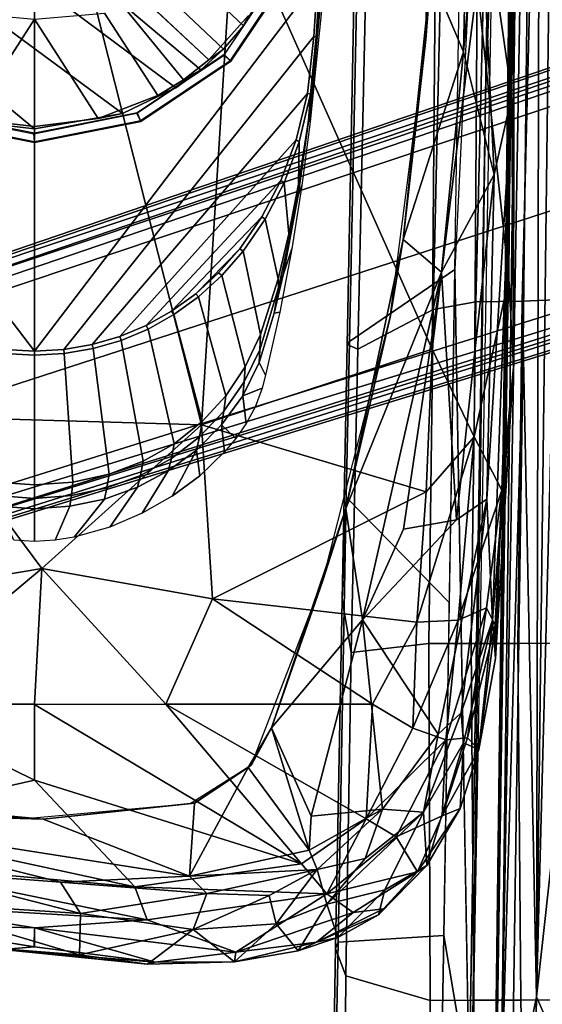
# Model space of a CAD drawing. Units: inches. Extents: x -2 to 197, y -6 to 123.
# Drawn here: x 35 to 37, y 104 to 108 of the extents above; entities that cross this region are included whole.
import ezdxf

# ---------------------------------------------------------------- set-up
doc = ezdxf.new("R2010")
doc.units = ezdxf.units.IN
doc.header["$MEASUREMENT"] = 0
for name, color, linetype in [('SEAT-ARMPAD', 5, 'Continuous'), ('SEAT-BASE', 5, 'Continuous'), ('SEAT-FABRIC', 5, 'Continuous'), ('SEAT-FRAME', 5, 'Continuous')]:
    doc.layers.add(name, color=color, linetype=linetype)

# ---------------------------------------------------------------- blocks, each defined once
blk = doc.blocks.new('1verus_asusp_syntltlim_adjarms_adjseat_lum_1t')
at = {"layer": 'SEAT-ARMPAD'}
for points in [[(1.2325, -9.1397, 24.6014), (2.4354, -9.1501, 24.2904), (0.2595, -9.2042, 24.1975)], [(0.2595, -9.2042, 24.1975), (2.4354, -9.1501, 24.2904), (1.4863, -9.2861, 23.9416)], [(1.2325, -9.1397, 24.6014), (3.5791, -9.1429, 24.665), (2.4354, -9.1501, 24.2904)], [(3.5791, -9.1429, 24.665), (1.2325, -9.1397, 24.6014), (1.8252, -9.1533, 24.7053)], [(2.7675, -9.2245, 24.1482), (1.4863, -9.2861, 23.9416), (2.4354, -9.1501, 24.2904)], [(1.8252, -9.1533, 24.7053), (3.2069, -9.1625, 24.7486), (3.5791, -9.1429, 24.665)], [(1.8252, -9.1533, 24.7053), (1.9646, -9.2961, 24.8166), (3.2069, -9.1625, 24.7486)], [(3.8734, -9.3093, 24.8431), (3.2069, -9.1625, 24.7486), (1.9646, -9.2961, 24.8166)], [(3.5791, -9.1429, 24.665), (4.6459, -9.2322, 24.3459), (2.4354, -9.1501, 24.2904)], [(4.6459, -9.2322, 24.3459), (4.1368, -9.2548, 24.2001), (2.4354, -9.1501, 24.2904)], [(2.7675, -9.2245, 24.1482), (2.4354, -9.1501, 24.2904), (4.1368, -9.2548, 24.2001)], [(3.2069, -9.1625, 24.7486), (4.099, -9.1918, 24.7419), (3.5791, -9.1429, 24.665)], [(3.2069, -9.1625, 24.7486), (3.8734, -9.3093, 24.8431), (4.099, -9.1918, 24.7419)], [(4.099, -9.1918, 24.7419), (4.8076, -9.2189, 24.5803), (3.5791, -9.1429, 24.665)], [(3.5791, -9.1429, 24.665), (4.8076, -9.2189, 24.5803), (4.6459, -9.2322, 24.3459)], [(3.8734, -9.3093, 24.8431), (4.6461, -9.3755, 24.7954), (4.099, -9.1918, 24.7419)], [(4.5944, -9.2568, 24.7316), (4.099, -9.1918, 24.7419), (4.6461, -9.3755, 24.7954)], [(4.099, -9.1918, 24.7419), (4.6668, -9.2197, 24.6768), (4.8076, -9.2189, 24.5803)], [(4.5944, -9.2568, 24.7316), (4.6668, -9.2197, 24.6768), (4.099, -9.1918, 24.7419)], [(2.2513, -9.3535, 23.9214), (1.4863, -9.2861, 23.9416), (2.7675, -9.2245, 24.1482)], [(2.7675, -9.2245, 24.1482), (3.1802, -9.4461, 23.9237), (2.2513, -9.3535, 23.9214)], [(3.1802, -9.4461, 23.9237), (2.7675, -9.2245, 24.1482), (4.2237, -9.3838, 24.0866)], [(4.2237, -9.3838, 24.0866), (2.7675, -9.2245, 24.1482), (4.1368, -9.2548, 24.2001)], [(4.6459, -9.2322, 24.3459), (5.0374, -9.3628, 24.1133), (4.1368, -9.2548, 24.2001)], [(5.1419, -9.3373, 24.646), (4.6668, -9.2197, 24.6768), (4.5944, -9.2568, 24.7316)], [(5.1907, -9.289, 24.5664), (4.6459, -9.2322, 24.3459), (4.8076, -9.2189, 24.5803)], [(5.1907, -9.289, 24.5664), (5.1634, -9.3543, 24.214), (4.6459, -9.2322, 24.3459)], [(5.0374, -9.3628, 24.1133), (4.6459, -9.2322, 24.3459), (5.1634, -9.3543, 24.214)], [(5.1907, -9.289, 24.5664), (4.8076, -9.2189, 24.5803), (4.6668, -9.2197, 24.6768)], [(4.6668, -9.2197, 24.6768), (5.1419, -9.3373, 24.646), (5.1907, -9.289, 24.5664)], [(2.2513, -9.3535, 23.9214), (1.1093, -9.3283, 23.9047), (1.4863, -9.2861, 23.9416)], [(4.1368, -9.2548, 24.2001), (5.0374, -9.3628, 24.1133), (5.1266, -9.4607, 24.0122)], [(4.6461, -9.3755, 24.7954), (5.1501, -9.4279, 24.7058), (4.5944, -9.2568, 24.7316)], [(4.5944, -9.2568, 24.7316), (5.1501, -9.4279, 24.7058), (5.1419, -9.3373, 24.646)], [(5.4709, -9.4442, 24.5769), (5.1907, -9.289, 24.5664), (5.1419, -9.3373, 24.646)], [(5.4394, -9.3681, 24.4994), (5.1634, -9.3543, 24.214), (5.1907, -9.289, 24.5664)], [(5.4394, -9.3681, 24.4994), (5.1907, -9.289, 24.5664), (5.4709, -9.4442, 24.5769)], [(1.1093, -9.3283, 23.9047), (2.2513, -9.3535, 23.9214), (1.927, -9.4911, 23.8945)], [(1.9612, -9.4726, 24.8871), (3.5048, -9.4852, 24.9141), (1.9646, -9.2961, 24.8166)], [(1.9646, -9.2961, 24.8166), (3.5048, -9.4852, 24.9141), (3.8734, -9.3093, 24.8431)], [(3.5048, -9.4852, 24.9141), (4.1052, -9.5107, 24.8995), (3.8734, -9.3093, 24.8431)], [(3.8734, -9.3093, 24.8431), (4.1052, -9.5107, 24.8995), (4.6547, -9.5509, 24.8523)], [(4.6547, -9.5509, 24.8523), (4.6461, -9.3755, 24.7954), (3.8734, -9.3093, 24.8431)], [(3.0419, -9.6076, 23.8983), (1.927, -9.4911, 23.8945), (2.2513, -9.3535, 23.9214)], [(3.0419, -9.6076, 23.8983), (2.2513, -9.3535, 23.9214), (3.1802, -9.4461, 23.9237)], [(5.1016, -9.5664, 24.7706), (5.1501, -9.4279, 24.7058), (4.6461, -9.3755, 24.7954)], [(4.6547, -9.5509, 24.8523), (5.1016, -9.5664, 24.7706), (4.6461, -9.3755, 24.7954)], [(5.1634, -9.3543, 24.214), (5.4551, -9.5223, 24.0865), (5.0374, -9.3628, 24.1133)], [(5.1266, -9.4607, 24.0122), (5.0374, -9.3628, 24.1133), (5.4551, -9.5223, 24.0865)], [(5.4709, -9.4442, 24.5769), (5.1419, -9.3373, 24.646), (5.1501, -9.4279, 24.7058)], [(5.4394, -9.3681, 24.4994), (5.6796, -9.5081, 24.3928), (5.1634, -9.3543, 24.214)], [(5.6796, -9.5081, 24.3928), (5.4551, -9.5223, 24.0865), (5.1634, -9.3543, 24.214)], [(5.7068, -9.5477, 24.4992), (5.4394, -9.3681, 24.4994), (5.4709, -9.4442, 24.5769)], [(5.6796, -9.5081, 24.3928), (5.4394, -9.3681, 24.4994), (5.7068, -9.5477, 24.4992)], [(4.2237, -9.3838, 24.0866), (4.2631, -9.6058, 23.9574), (3.1802, -9.4461, 23.9237)], [(4.2237, -9.3838, 24.0866), (4.6446, -9.7791, 23.9256), (4.2631, -9.6058, 23.9574)], [(3.1802, -9.4461, 23.9237), (4.1763, -9.8498, 23.9043), (3.0419, -9.6076, 23.8983)], [(3.1802, -9.4461, 23.9237), (4.6446, -9.7791, 23.9256), (4.1763, -9.8498, 23.9043)], [(4.2631, -9.6058, 23.9574), (4.6446, -9.7791, 23.9256), (3.1802, -9.4461, 23.9237)], [(5.4426, -9.6945, 23.93), (4.6446, -9.7791, 23.9256), (5.1266, -9.4607, 24.0122)], [(5.1501, -9.4279, 24.7058), (5.1016, -9.5664, 24.7706), (5.483, -9.7631, 24.7074)], [(5.4426, -9.6945, 23.93), (5.1266, -9.4607, 24.0122), (5.4551, -9.5223, 24.0865)], [(5.4709, -9.4442, 24.5769), (5.1501, -9.4279, 24.7058), (5.5593, -9.6378, 24.6408)], [(5.483, -9.7631, 24.7074), (5.5593, -9.6378, 24.6408), (5.1501, -9.4279, 24.7058)], [(5.5593, -9.6378, 24.6408), (5.7068, -9.5477, 24.4992), (5.4709, -9.4442, 24.5769)], [(1.927, -9.4911, 23.8945), (2.1984, -9.5127, 24.0365), (1.0528, -9.4895, 24.0323)], [(1.6305, -10.3196, 24.9447), (3.5048, -9.4852, 24.9141), (1.9612, -9.4726, 24.8871)], [(3.8237, -10.4571, 24.9734), (3.5048, -9.4852, 24.9141), (1.6305, -10.3196, 24.9447)], [(2.1984, -9.5127, 24.0365), (1.927, -9.4911, 23.8945), (3.0419, -9.6076, 23.8983)], [(3.5048, -9.4852, 24.9141), (3.8237, -10.4571, 24.9734), (4.1052, -9.5107, 24.8995)], [(3.0419, -9.6076, 23.8983), (3.3689, -9.6629, 24.0408), (2.1984, -9.5127, 24.0365)], [(3.8237, -10.4571, 24.9734), (4.5561, -10.4106, 24.9129), (4.1052, -9.5107, 24.8995)], [(4.1052, -9.5107, 24.8995), (4.5561, -10.4106, 24.9129), (4.6547, -9.5509, 24.8523)], [(5.4426, -9.6945, 23.93), (5.4551, -9.5223, 24.0865), (5.6514, -9.7674, 23.9838)], [(5.6796, -9.5081, 24.3928), (5.7829, -9.6854, 24.2263), (5.4551, -9.5223, 24.0865)], [(5.4551, -9.5223, 24.0865), (5.7829, -9.6854, 24.2263), (5.8434, -9.93, 24.0834)], [(5.4551, -9.5223, 24.0865), (5.8434, -9.93, 24.0834), (5.6514, -9.7674, 23.9838)], [(5.6796, -9.5081, 24.3928), (5.7068, -9.5477, 24.4992), (5.8634, -9.6912, 24.441)], [(5.8882, -9.7114, 24.3762), (5.7829, -9.6854, 24.2263), (5.6796, -9.5081, 24.3928)], [(5.6796, -9.5081, 24.3928), (5.8634, -9.6912, 24.441), (5.8882, -9.7114, 24.3762)], [(5.0003, -9.7363, 24.8118), (4.6547, -9.5509, 24.8523), (4.5561, -10.4106, 24.9129)], [(5.1016, -9.5664, 24.7706), (4.6547, -9.5509, 24.8523), (5.0003, -9.7363, 24.8118)], [(5.0003, -9.7363, 24.8118), (5.483, -9.7631, 24.7074), (5.1016, -9.5664, 24.7706)], [(5.5593, -9.6378, 24.6408), (5.7993, -9.9296, 24.6055), (5.7068, -9.5477, 24.4992)], [(5.8786, -9.8191, 24.5112), (5.8634, -9.6912, 24.441), (5.7068, -9.5477, 24.4992)], [(5.7993, -9.9296, 24.6055), (5.8786, -9.8191, 24.5112), (5.7068, -9.5477, 24.4992)], [(3.3689, -9.6629, 24.0408), (3.0419, -9.6076, 23.8983), (4.1763, -9.8498, 23.9043)], [(4.1763, -9.8498, 23.9043), (4.4791, -9.9466, 24.0448), (3.3689, -9.6629, 24.0408)], [(5.483, -9.7631, 24.7074), (5.7993, -9.9296, 24.6055), (5.5593, -9.6378, 24.6408)], [(5.4726, -9.9951, 23.8939), (4.6446, -9.7791, 23.9256), (5.4426, -9.6945, 23.93)], [(5.6971, -9.9698, 23.909), (5.4426, -9.6945, 23.93), (5.6514, -9.7674, 23.9838)], [(5.615, -10.0031, 23.8839), (5.4726, -9.9951, 23.8939), (5.4426, -9.6945, 23.93)], [(5.6971, -9.9698, 23.909), (5.615, -10.0031, 23.8839), (5.4426, -9.6945, 23.93)], [(5.9839, -9.8836, 24.3564), (5.8434, -9.93, 24.0834), (5.7829, -9.6854, 24.2263)], [(5.8882, -9.7114, 24.3762), (5.9839, -9.8836, 24.3564), (5.7829, -9.6854, 24.2263)], [(5.8634, -9.6912, 24.441), (5.8786, -9.8191, 24.5112), (6.0038, -9.9732, 24.4308)], [(5.8882, -9.7114, 24.3762), (5.8634, -9.6912, 24.441), (6.0038, -9.9732, 24.4308)], [(5.0003, -9.7363, 24.8118), (4.5561, -10.4106, 24.9129), (5.0004, -10.6075, 24.8448)], [(5.0004, -10.6075, 24.8448), (5.483, -9.7631, 24.7074), (5.0003, -9.7363, 24.8118)], [(6.0038, -9.9732, 24.4308), (5.9839, -9.8836, 24.3564), (5.8882, -9.7114, 24.3762)], [(4.6446, -9.7791, 23.9256), (5.0998, -10.1627, 23.9059), (4.1763, -9.8498, 23.9043)], [(5.4726, -9.9951, 23.8939), (5.0998, -10.1627, 23.9059), (4.6446, -9.7791, 23.9256)], [(5.0004, -10.6075, 24.8448), (5.6727, -10.0366, 24.6769), (5.483, -9.7631, 24.7074)], [(5.483, -9.7631, 24.7074), (5.6727, -10.0366, 24.6769), (5.7993, -9.9296, 24.6055)], [(5.8434, -9.93, 24.0834), (5.6971, -9.9698, 23.909), (5.6514, -9.7674, 23.9838)], [(5.7993, -9.9296, 24.6055), (6.0459, -10.313, 24.4575), (5.8786, -9.8191, 24.5112)], [(6.0038, -9.9732, 24.4308), (5.8786, -9.8191, 24.5112), (6.0459, -10.313, 24.4575)], [(4.4791, -9.9466, 24.0448), (4.1763, -9.8498, 23.9043), (5.0998, -10.1627, 23.9059)], [(5.8434, -9.93, 24.0834), (5.9839, -9.8836, 24.3564), (6.0395, -10.0503, 24.3382)], [(6.0395, -10.0503, 24.3382), (5.9839, -9.8836, 24.3564), (6.0038, -9.9732, 24.4308)], [(5.0998, -10.1627, 23.9059), (5.2557, -10.247, 24.0477), (4.4791, -9.9466, 24.0448)], [(5.7993, -9.9296, 24.6055), (5.6727, -10.0366, 24.6769), (5.77, -10.7387, 24.6614)], [(5.6971, -9.9698, 23.909), (5.8434, -9.93, 24.0834), (5.9268, -10.1424, 24.0921)], [(5.77, -10.7387, 24.6614), (5.9087, -10.6867, 24.5833), (5.7993, -9.9296, 24.6055)], [(6.0459, -10.313, 24.4575), (5.7993, -9.9296, 24.6055), (5.9087, -10.6867, 24.5833)], [(6.0395, -10.0503, 24.3382), (5.9268, -10.1424, 24.0921), (5.8434, -9.93, 24.0834)], [(5.4726, -9.9951, 23.8939), (5.615, -10.0031, 23.8839), (5.0998, -10.1627, 23.9059)], [(5.7246, -10.5077, 23.8683), (5.615, -10.0031, 23.8839), (5.6971, -9.9698, 23.909)], [(5.8065, -10.1723, 23.9359), (5.7989, -10.4346, 23.8957), (5.6971, -9.9698, 23.909)], [(5.7246, -10.5077, 23.8683), (5.6971, -9.9698, 23.909), (5.7989, -10.4346, 23.8957)], [(5.9268, -10.1424, 24.0921), (5.8065, -10.1723, 23.9359), (5.6971, -9.9698, 23.909)], [(6.0038, -9.9732, 24.4308), (6.0459, -10.313, 24.4575), (6.086, -10.3187, 24.3267)], [(6.086, -10.3187, 24.3267), (6.0395, -10.0503, 24.3382), (6.0038, -9.9732, 24.4308)], [(5.6727, -10.0366, 24.6769), (5.0004, -10.6075, 24.8448), (5.0015, -11.1614, 24.8507)], [(5.3213, -11.1614, 24.7815), (5.6727, -10.0366, 24.6769), (5.0015, -11.1614, 24.8507)], [(5.2679, -10.2613, 23.9068), (5.0998, -10.1627, 23.9059), (5.615, -10.0031, 23.8839)], [(5.2679, -10.2613, 23.9068), (5.615, -10.0031, 23.8839), (5.7246, -10.5077, 23.8683)], [(5.77, -10.7387, 24.6614), (5.6727, -10.0366, 24.6769), (5.3213, -11.1614, 24.7815)], [(6.0395, -10.0503, 24.3382), (6.086, -10.3187, 24.3267), (5.9268, -10.1424, 24.0921)], [(5.2557, -10.247, 24.0477), (5.0998, -10.1627, 23.9059), (5.2679, -10.2613, 23.9068)], [(5.9268, -10.1424, 24.0921), (5.9499, -10.4929, 24.0578), (5.8065, -10.1723, 23.9359)], [(6.086, -10.3187, 24.3267), (5.9499, -10.4929, 24.0578), (5.9268, -10.1424, 24.0921)], [(5.9499, -10.4929, 24.0578), (5.7989, -10.4346, 23.8957), (5.8065, -10.1723, 23.9359)], [(5.4172, -10.4869, 23.907), (5.4186, -10.5054, 24.0483), (5.2557, -10.247, 24.0477)], [(5.2679, -10.2613, 23.9068), (5.4172, -10.4869, 23.907), (5.2557, -10.247, 24.0477)], [(5.4172, -10.4869, 23.907), (5.2679, -10.2613, 23.9068), (5.7246, -10.5077, 23.8683)], [(1.1444, -11.1349, 24.9478), (3.8237, -10.4571, 24.9734), (1.6305, -10.3196, 24.9447)], [(6.0459, -10.313, 24.4575), (5.9087, -10.6867, 24.5833), (5.9424, -11.1614, 24.5225)], [(6.0873, -10.6527, 24.3988), (6.0459, -10.313, 24.4575), (5.9424, -11.1614, 24.5225)], [(6.086, -10.3187, 24.3267), (6.0959, -10.6851, 24.3141), (5.9499, -10.4929, 24.0578)], [(6.0873, -10.6527, 24.3988), (6.086, -10.3187, 24.3267), (6.0459, -10.313, 24.4575)], [(6.086, -10.3187, 24.3267), (6.0873, -10.6527, 24.3988), (6.0959, -10.6851, 24.3141)], [(3.8237, -10.4571, 24.9734), (4.429, -11.1296, 24.9434), (4.5561, -10.4106, 24.9129)], [(5.0004, -10.6075, 24.8448), (4.5561, -10.4106, 24.9129), (4.429, -11.1296, 24.9434)], [(1.1444, -11.1349, 24.9478), (3.7892, -11.6055, 24.9831), (3.8237, -10.4571, 24.9734)], [(4.429, -11.1296, 24.9434), (3.8237, -10.4571, 24.9734), (3.7892, -11.6055, 24.9831)], [(5.7989, -10.4346, 23.8957), (5.7505, -11.0513, 23.8934), (5.7246, -10.5077, 23.8683)], [(5.7989, -10.4346, 23.8957), (5.8832, -10.9671, 23.9954), (5.7505, -11.0513, 23.8934)], [(5.8832, -10.9671, 23.9954), (5.7989, -10.4346, 23.8957), (5.9499, -10.4929, 24.0578)], [(5.4172, -10.4869, 23.907), (5.7246, -10.5077, 23.8683), (5.4854, -11.1245, 23.9066)], [(5.4172, -10.4869, 23.907), (5.4854, -11.1245, 23.9066), (5.4186, -10.5054, 24.0483)], [(5.9499, -10.4929, 24.0578), (6.0564, -10.9707, 24.279), (5.8832, -10.9671, 23.9954)], [(6.0959, -10.6851, 24.3141), (6.0564, -10.9707, 24.279), (5.9499, -10.4929, 24.0578)], [(5.4854, -11.1245, 23.9066), (5.4824, -11.1978, 24.0485), (5.4186, -10.5054, 24.0483)], [(5.4522, -12.242, 23.9034), (5.4854, -11.1245, 23.9066), (5.7246, -10.5077, 23.8683)], [(5.7505, -11.0513, 23.8934), (5.4522, -12.242, 23.9034), (5.7246, -10.5077, 23.8683)], [(5.0004, -10.6075, 24.8448), (4.429, -11.1296, 24.9434), (5.0004, -11.1614, 24.851)], [(6.0873, -10.6527, 24.3988), (5.9424, -11.1614, 24.5225), (6.0225, -11.1614, 24.4355)], [(6.0873, -10.6527, 24.3988), (6.0225, -11.1614, 24.4355), (6.0346, -11.2961, 24.3848)], [(6.0959, -10.6851, 24.3141), (6.0873, -10.6527, 24.3988), (6.0346, -11.2961, 24.3848)], [(5.9087, -10.6867, 24.5833), (5.6706, -11.8471, 24.6639), (5.8463, -11.752, 24.5419)], [(5.77, -10.7387, 24.6614), (5.6706, -11.8471, 24.6639), (5.9087, -10.6867, 24.5833)], [(5.9424, -11.1614, 24.5225), (5.9087, -10.6867, 24.5833), (5.8463, -11.752, 24.5419)], [(6.0291, -11.3305, 24.3209), (6.0564, -10.9707, 24.279), (6.0959, -10.6851, 24.3141)], [(6.0291, -11.3305, 24.3209), (6.0959, -10.6851, 24.3141), (6.0346, -11.2961, 24.3848)], [(5.5034, -11.969, 24.7214), (5.77, -10.7387, 24.6614), (5.3213, -11.1614, 24.7815)], [(5.77, -10.7387, 24.6614), (5.5034, -11.969, 24.7214), (5.6706, -11.8471, 24.6639)], [(5.8832, -10.9671, 23.9954), (5.8338, -11.7221, 24.1118), (5.7035, -11.6619, 23.9454)], [(5.7505, -11.0513, 23.8934), (5.8832, -10.9671, 23.9954), (5.7035, -11.6619, 23.9454)], [(5.8338, -11.7221, 24.1118), (5.8832, -10.9671, 23.9954), (6.0564, -10.9707, 24.279)], [(5.8338, -11.7221, 24.1118), (6.0564, -10.9707, 24.279), (6.0291, -11.3305, 24.3209)], [(5.7035, -11.6619, 23.9454), (5.4522, -12.242, 23.9034), (5.7505, -11.0513, 23.8934)], [(1.7065, -11.9793, 24.9456), (3.7892, -11.6055, 24.9831), (1.1444, -11.1349, 24.9478)], [(3.7892, -11.6055, 24.9831), (4.5612, -11.9119, 24.9119), (4.429, -11.1296, 24.9434)], [(5.0004, -11.8121, 24.8411), (5.0004, -11.1614, 24.851), (4.429, -11.1296, 24.9434)], [(5.0004, -11.8121, 24.8411), (4.429, -11.1296, 24.9434), (4.5612, -11.9119, 24.9119)], [(5.0004, -11.8121, 24.8411), (5.5034, -11.969, 24.7214), (5.3213, -11.1614, 24.7815)], [(5.3213, -11.1614, 24.7815), (5.0004, -11.1614, 24.851), (5.0004, -11.8121, 24.8411)], [(5.4183, -11.8311, 23.9069), (5.4854, -11.1245, 23.9066), (5.4522, -12.242, 23.9034)], [(5.4183, -11.8311, 23.9069), (5.4824, -11.1978, 24.0485), (5.4854, -11.1245, 23.9066)], [(5.9272, -11.7507, 24.4514), (5.9424, -11.1614, 24.5225), (5.8463, -11.752, 24.5419)], [(5.9272, -11.7507, 24.4514), (6.0224, -11.1623, 24.4355), (5.9424, -11.1614, 24.5225)], [(6.0346, -11.2961, 24.3848), (6.0225, -11.1614, 24.4355), (5.9272, -11.7507, 24.4514)], [(5.4183, -11.8311, 23.9069), (5.3932, -11.895, 24.0482), (5.4824, -11.1978, 24.0485)]]:
    blk.add_3dface(points, dxfattribs=at)
for points, invisible_edges in [([(4.2237, -9.3838, 24.0866), (4.1368, -9.2548, 24.2001), (5.1266, -9.4607, 24.0122)], 12), ([(4.6446, -9.7791, 23.9256), (4.2237, -9.3838, 24.0866), (5.1266, -9.4607, 24.0122)], 2), ([(1.0528, -9.4895, 24.0323), (1.46, -11.1614, 24.0338), (2.1984, -9.5127, 24.0365)], 3), ([(2.1984, -9.5127, 24.0365), (1.46, -11.1614, 24.0338), (3.3689, -9.6629, 24.0408)], 3), ([(3.3689, -9.6629, 24.0408), (1.46, -11.1614, 24.0338), (4.4791, -9.9466, 24.0448)], 3), ([(4.4791, -9.9466, 24.0448), (1.46, -11.1614, 24.0338), (5.2557, -10.247, 24.0477)], 3), ([(5.2557, -10.247, 24.0477), (1.46, -11.1614, 24.0338), (5.4186, -10.5054, 24.0483)], 3), ([(5.4186, -10.5054, 24.0483), (1.46, -11.1614, 24.0338), (5.4824, -11.1978, 24.0485)], 3), ([(4.0317, -12.5159, 24.0432), (1.46, -11.1614, 24.0338), (2.6492, -12.7671, 24.0382)], 3), ([(5.1877, -12.1173, 24.0475), (1.46, -11.1614, 24.0338), (4.0317, -12.5159, 24.0432)], 3), ([(5.4824, -11.1978, 24.0485), (1.46, -11.1614, 24.0338), (5.3932, -11.895, 24.0482)], 3), ([(5.3932, -11.895, 24.0482), (1.46, -11.1614, 24.0338), (5.1877, -12.1173, 24.0475)], 3), ([(2.6492, -12.7671, 24.0382), (1.46, -11.1614, 24.0338), (1.7156, -12.8341, 24.0347)], 3)]:
    blk.add_3dface(points, dxfattribs=dict(at, invisible_edges=invisible_edges))
at = {"layer": 'SEAT-BASE'}
for points in [[(1.1429, -1.6928, 6.4342), (1.0754, -1.7204, 6.4698), (4.5174, -12.6859, 3.8188), (4.5963, -12.6388, 3.7894)], [(4.6239, -12.6235, 3.7114), (1.1689, -1.6682, 6.3614), (1.1429, -1.6928, 6.4342), (4.5963, -12.6388, 3.7894)], [(4.6239, -12.6235, 3.7114), (4.4351, -11.9593, 3.3006), (1.2826, -1.7444, 4.6526), (1.1689, -1.6682, 6.3614)], [(4.5174, -12.6859, 3.8188), (1.0754, -1.7204, 6.4698), (0.6083, -1.8722, 6.4973), (4.1596, -12.8021, 3.8188)], [(4.3635, -11.9021, 3.2079), (4.2811, -11.7997, 3.2151), (1.1854, -1.7478, 4.5405), (1.2212, -1.7386, 4.5552)], [(1.2691, -1.7338, 4.6016), (4.4216, -11.9488, 3.2497), (4.3635, -11.9021, 3.2079), (1.2212, -1.7386, 4.5552)], [(4.4216, -11.9488, 3.2497), (1.2691, -1.7338, 4.6016), (1.2826, -1.7444, 4.6526), (4.4351, -11.9593, 3.3006)], [(4.2811, -11.7997, 3.2151), (3.4676, -12.0641, 3.2151), (0.0683, -2.1107, 4.5405), (1.1854, -1.7478, 4.5405)], [(0.1412, -2.0239, 6.4698), (3.8017, -12.9184, 3.8188), (4.1596, -12.8021, 3.8188), (0.6083, -1.8722, 6.4973)], [(0.1412, -2.0239, 6.4698), (0.0704, -2.0413, 6.4342), (3.7104, -12.9267, 3.7894), (3.8017, -12.9184, 3.8188)], [(0.0349, -2.0367, 6.3614), (-0.0124, -2.1651, 4.6526), (3.4414, -12.2822, 3.3006), (3.6747, -12.9218, 3.7114)], [(0.0704, -2.0413, 6.4342), (0.0349, -2.0367, 6.3614), (3.6747, -12.9218, 3.7114), (3.7104, -12.9267, 3.7894)], [(0.0339, -2.1244, 4.5552), (0.0683, -2.1107, 4.5405), (3.4676, -12.0641, 3.2151), (3.4669, -12.197, 3.2069)], [(3.4414, -12.2822, 3.3006), (-0.0124, -2.1651, 4.6526), (-0.0076, -2.1486, 4.6016), (3.4461, -12.2657, 3.2497)], [(0.0339, -2.1244, 4.5552), (3.4669, -12.197, 3.2069), (3.4461, -12.2657, 3.2497), (-0.0076, -2.1486, 4.6016)]]:
    blk.add_3dface(points, dxfattribs=at)
at = {"layer": 'SEAT-FABRIC'}
for points in [[(3.3022, -9.106, 18.3819), (3.2929, -8.8939, 18.5139), (0.4773, -8.8235, 18.1796), (0.4781, -9.0357, 18.0618)], [(6.9876, -9.0968, 18.675), (6.9866, -8.8798, 18.8008), (6.247, -8.8983, 18.7681), (6.2475, -9.1121, 18.6327)], [(4.744, -9.1253, 18.5257), (4.7432, -8.9089, 18.6627), (3.2929, -8.8939, 18.5139), (3.3022, -9.106, 18.3819)], [(6.247, -8.8983, 18.7681), (4.7432, -8.9089, 18.6627), (4.744, -9.1253, 18.5257), (6.2475, -9.1121, 18.6327)], [(3.3022, -9.106, 18.3819), (0.4781, -9.0357, 18.0618), (0.479, -9.2336, 17.9079), (3.3047, -9.3017, 18.2151)], [(4.744, -9.1253, 18.5257), (3.3022, -9.106, 18.3819), (3.3047, -9.3017, 18.2151), (4.7443, -9.3209, 18.3566)], [(6.248, -9.3105, 18.4643), (6.2475, -9.1121, 18.6327), (4.744, -9.1253, 18.5257), (4.7443, -9.3209, 18.3566)], [(6.9876, -9.0968, 18.675), (6.2475, -9.1121, 18.6327), (6.248, -9.3105, 18.4643), (6.9887, -9.3022, 18.5171)], [(3.3374, -9.4816, 18.023), (3.3047, -9.3017, 18.2151), (0.479, -9.2336, 17.9079), (0.4802, -9.4163, 17.724)], [(1.6691, -9.2316, 16.1787), (6.7297, -9.3201, 16.5585), (2.4365, -9.2607, 15.9078)], [(6.6085, -9.3302, 16.2169), (2.4365, -9.2607, 15.9078), (6.7297, -9.3201, 16.5585)], [(3.472, -9.8337, 17.3614), (1.0526, -9.7827, 17.1134), (1.3559, -9.3015, 15.8315), (3.1679, -9.3906, 15.9684)], [(5.9752, -9.4366, 16.178), (3.1679, -9.3906, 15.9684), (6.6085, -9.3302, 16.2169)], [(4.7445, -9.4998, 18.16), (4.7443, -9.3209, 18.3566), (3.3047, -9.3017, 18.2151), (3.3374, -9.4816, 18.023)], [(6.248, -9.3105, 18.4643), (4.7443, -9.3209, 18.3566), (4.7445, -9.4998, 18.16), (6.2486, -9.4936, 18.2686)], [(6.6085, -9.3302, 16.2169), (6.8554, -9.4518, 16.2365), (5.9752, -9.4366, 16.178)], [(6.9897, -9.4956, 18.3318), (6.9887, -9.3022, 18.5171), (6.248, -9.3105, 18.4643), (6.2486, -9.4936, 18.2686)], [(3.3374, -9.4816, 18.023), (0.4802, -9.4163, 17.724), (0.8594, -9.7419, 17.3501), (3.504, -9.7992, 17.5952)], [(3.472, -9.8337, 17.3614), (3.1679, -9.3906, 15.9684), (4.5715, -9.4136, 16.0732), (4.1275, -9.8475, 17.4286)], [(6.003, -9.8818, 17.5964), (4.1275, -9.8475, 17.4286), (4.5715, -9.4136, 16.0732), (5.9752, -9.4366, 16.178)], [(6.003, -9.8818, 17.5964), (5.9752, -9.4366, 16.178), (6.8554, -9.4518, 16.2365), (7.0437, -9.9008, 17.6895)], [(4.7445, -9.4998, 18.16), (3.3374, -9.4816, 18.023), (3.504, -9.7992, 17.5952), (4.7819, -9.8269, 17.7137)], [(6.1453, -9.8499, 17.8354), (6.2486, -9.4936, 18.2686), (4.7445, -9.4998, 18.16), (4.7819, -9.8269, 17.7137)], [(6.9897, -9.4956, 18.3318), (6.2486, -9.4936, 18.2686), (6.1453, -9.8499, 17.8354), (7.0198, -9.8559, 17.9005)], [(3.504, -9.7992, 17.5952), (0.8594, -9.7419, 17.3501), (0.9668, -9.7945, 17.2023), (3.4846, -9.844, 17.4404)], [(3.472, -9.8337, 17.3614), (3.4846, -9.844, 17.4404), (0.9668, -9.7945, 17.2023), (1.0526, -9.7827, 17.1134)], [(4.561, -9.8652, 17.5422), (3.4846, -9.844, 17.4404), (3.472, -9.8337, 17.3614), (4.1275, -9.8475, 17.4286)], [(4.7819, -9.8269, 17.7137), (3.504, -9.7992, 17.5952), (3.4846, -9.844, 17.4404), (4.561, -9.8652, 17.5422)], [(4.7819, -9.8269, 17.7137), (4.561, -9.8652, 17.5422), (6.0296, -9.8924, 17.6793), (6.1453, -9.8499, 17.8354)], [(4.1275, -9.8475, 17.4286), (6.003, -9.8818, 17.5964), (6.0296, -9.8924, 17.6793), (4.561, -9.8652, 17.5422)], [(6.1453, -9.8499, 17.8354), (6.0296, -9.8924, 17.6793), (6.9488, -9.9089, 17.7644), (7.0198, -9.8559, 17.9005)], [(7.0437, -9.9008, 17.6895), (6.9488, -9.9089, 17.7644), (6.0296, -9.8924, 17.6793), (6.003, -9.8818, 17.5964)]]:
    blk.add_3dface(points, dxfattribs=at)
for points, invisible_edges in [([(-1.7417, -9.189, 15.5992), (-0.8613, -9.1873, 15.9888), (2.4365, -9.2607, 15.9078)], 3), ([(0.2753, -9.3424, 15.7552), (-1.7417, -9.189, 15.5992), (2.4365, -9.2607, 15.9078)], 13), ([(1.6691, -9.2316, 16.1787), (2.4365, -9.2607, 15.9078), (-0.8613, -9.1873, 15.9888)], 2), ([(3.1679, -9.3906, 15.9684), (0.2753, -9.3424, 15.7552), (2.4365, -9.2607, 15.9078)], 14), ([(6.6085, -9.3302, 16.2169), (3.1679, -9.3906, 15.9684), (2.4365, -9.2607, 15.9078)], 2)]:
    blk.add_3dface(points, dxfattribs=dict(at, invisible_edges=invisible_edges))
at = {"layer": 'SEAT-FRAME'}
for points in [[(-3.491, -8.9263, 15.5827), (-3.4556, -8.7938, 15.6551), (6.2335, -9.0465, 16.3264)], [(4.9499, -8.904, 16.3066), (6.2335, -9.0465, 16.3264), (-3.4556, -8.7938, 15.6551)], [(4.9499, -8.904, 16.3066), (6.504, -8.9286, 16.398), (6.2335, -9.0465, 16.3264)], [(-3.2844, -9.0257, 15.5948), (-3.491, -8.9263, 15.5827), (6.2335, -9.0465, 16.3264)], [(6.504, -8.9286, 16.398), (7.172, -9.0631, 16.345), (6.2335, -9.0465, 16.3264)], [(-3.2867, -9.0701, 15.6174), (-3.2844, -9.0257, 15.5948), (6.7382, -9.1968, 16.3619)], [(3.4756, -9.103, 16.1117), (6.7382, -9.1968, 16.3619), (-3.2844, -9.0257, 15.5948)], [(-3.2844, -9.0257, 15.5948), (6.2335, -9.0465, 16.3264), (3.4756, -9.103, 16.1117)], [(6.2335, -9.0465, 16.3264), (6.7394, -9.15, 16.337), (3.4756, -9.103, 16.1117)], [(6.7394, -9.15, 16.337), (6.2335, -9.0465, 16.3264), (7.172, -9.0631, 16.345)], [(6.8837, -9.2188, 16.4243), (-3.5063, -9.0763, 15.6119), (-3.2867, -9.0701, 15.6174)], [(6.8837, -9.2188, 16.4243), (-3.4368, -9.0935, 15.7366), (-3.5063, -9.0763, 15.6119)], [(6.7326, -9.2154, 16.5264), (-3.4393, -9.0875, 15.771), (6.5929, -9.2198, 16.4912)], [(6.7382, -9.1968, 16.3619), (6.8837, -9.2188, 16.4243), (-3.2867, -9.0701, 15.6174)], [(6.8837, -9.2188, 16.4243), (6.5929, -9.2198, 16.4912), (-3.4368, -9.0935, 15.7366)], [(3.4756, -9.103, 16.1117), (6.7394, -9.15, 16.337), (6.7382, -9.1968, 16.3619)], [(3.5123, -11.1614, 23.42), (1.4622, -11.1614, 23.4275), (1.4622, -9.9531, 23.4275), (1.9454, -9.9687, 23.4257)], [(1.946, -9.9588, 23.4326), (1.7395, -9.9387, 23.5644), (2.0853, -9.9607, 23.5631), (2.1875, -9.9749, 23.4316)], [(1.946, -9.9588, 23.4326), (2.1875, -9.9749, 23.4316), (2.1867, -9.9846, 23.4249), (1.9454, -9.9687, 23.4257)], [(2.0066, -9.9449, 23.8783), (2.5454, -9.9991, 23.8763), (2.4517, -9.9944, 23.6207), (1.9677, -9.949, 23.6225)], [(2.5407, -10.0072, 23.5614), (2.0853, -9.9607, 23.5631), (2.0608, -9.9576, 23.5821), (2.4989, -10.0008, 23.5817)], [(2.1867, -9.9846, 23.4249), (3.5054, -11.0377, 23.42), (3.5123, -11.1614, 23.42), (1.9454, -9.9687, 23.4257)], [(2.0853, -9.9607, 23.5631), (2.5407, -10.0072, 23.5614), (2.4291, -9.9981, 23.436), (2.1875, -9.9749, 23.4316)], [(3.4848, -10.9178, 23.4201), (3.5054, -11.0377, 23.42), (2.1867, -9.9846, 23.4249), (2.4268, -10.011, 23.424)], [(2.4517, -9.9944, 23.6207), (2.5454, -9.9991, 23.8763), (2.8137, -10.0352, 23.8753), (2.8568, -10.0507, 23.6193)], [(2.4517, -9.9944, 23.6207), (2.4517, -9.9944, 23.6207), (2.4989, -10.0008, 23.5817)], [(2.7724, -10.0398, 23.5803), (2.4989, -10.0008, 23.5817), (2.4517, -9.9944, 23.6207)], [(2.6212, -10.0584, 23.4233), (3.451, -10.8019, 23.4202), (3.4848, -10.9178, 23.4201), (2.4268, -10.011, 23.424)], [(2.2622, -10.3615, 23.4165), (2.2902, -10.3337, 23.3719), (1.9105, -10.08, 23.3719), (1.8953, -10.1163, 23.4165)], [(1.9098, -10.0833, 23.1681), (2.2884, -10.3362, 23.1681), (2.2643, -10.3619, 23.1642), (1.8965, -10.1161, 23.1642)], [(1.9105, -10.08, 23.3719), (2.2902, -10.3337, 23.3719), (2.2884, -10.3362, 23.1681), (1.9098, -10.0833, 23.1681)], [(3.404, -10.6903, 23.4204), (3.451, -10.8019, 23.4202), (2.6212, -10.0584, 23.4233), (2.793, -10.1227, 23.4226)], [(2.9463, -10.2026, 23.4221), (3.3438, -10.5834, 23.4206), (3.404, -10.6903, 23.4204), (2.793, -10.1227, 23.4226)], [(3.2439, -10.1329, 23.5785), (3.1915, -10.113, 23.618), (3.2439, -10.1329, 23.5785)], [(3.3525, -10.1507, 23.6175), (3.2439, -10.1329, 23.5785), (3.1915, -10.113, 23.618)], [(0.4893, -11.6987, 23.1956), (0.6226, -11.8898, 23.1961), (2.1414, -10.28, 23.2016), (1.9195, -10.1472, 23.2008)], [(3.2702, -10.4814, 23.4209), (3.3438, -10.5834, 23.4206), (2.9463, -10.2026, 23.4221), (3.0812, -10.2958, 23.4216)], [(0.7131, -11.9828, 23.1964), (2.2394, -10.365, 23.202), (2.1414, -10.28, 23.2016), (0.6226, -11.8898, 23.1961)], [(3.0915, -10.2819, 23.4256), (3.1943, -10.3722, 23.4245), (3.1828, -10.3853, 23.4212), (3.0812, -10.2958, 23.4216)], [(3.0812, -10.2958, 23.4216), (3.1828, -10.3853, 23.4212), (3.0812, -10.2958, 23.4216)], [(3.2702, -10.4814, 23.4209), (3.0812, -10.2958, 23.4216), (3.1828, -10.3853, 23.4212)], [(3.8236, -10.3728, 23.6157), (3.88, -10.3127, 23.8714), (3.8236, -10.3728, 23.6157)], [(3.9369, -10.3601, 23.8712), (3.8236, -10.3728, 23.6157), (3.88, -10.3127, 23.8714)], [(0.7131, -11.9828, 23.1964), (0.9226, -12.1335, 23.1972), (2.3267, -10.4606, 23.2023), (2.2394, -10.365, 23.202)], [(2.5074, -10.7285, 23.4165), (2.544, -10.7135, 23.3719), (2.2902, -10.3337, 23.3719), (2.2622, -10.3615, 23.4165)], [(2.2884, -10.3362, 23.1681), (2.5414, -10.7148, 23.1681), (2.5101, -10.7297, 23.1642), (2.2643, -10.3619, 23.1642)], [(2.2902, -10.3337, 23.3719), (2.544, -10.7135, 23.3719), (2.5414, -10.7148, 23.1681), (2.2884, -10.3362, 23.1681)], [(1.1612, -12.2319, 23.1981), (2.4025, -10.5661, 23.2026), (2.3267, -10.4606, 23.2023), (0.9226, -12.1335, 23.1972)], [(3.2832, -10.4697, 23.4237), (3.3581, -10.5732, 23.4232), (3.3438, -10.5834, 23.4206), (3.2702, -10.4814, 23.4209)], [(3.9294, -10.4783, 23.6153), (4.0374, -10.4649, 23.8709), (4.1234, -10.5809, 23.8705)], [(4.1234, -10.5809, 23.8705), (4.1234, -10.5809, 23.8705), (4.0374, -10.4649, 23.8709)], [(1.1612, -12.2319, 23.1981), (1.4158, -12.2726, 23.199), (2.5113, -10.7899, 23.203), (2.4025, -10.5661, 23.2026)], [(3.4195, -10.682, 23.4228), (3.4673, -10.7955, 23.4225), (3.451, -10.8019, 23.4202), (3.404, -10.6903, 23.4204)], [(4.0312, -10.8462, 23.5559), (3.9767, -10.7033, 23.5561), (4.0365, -10.7145, 23.5754), (4.0891, -10.8557, 23.5752)], [(2.5936, -11.1614, 23.4165), (2.6331, -11.1614, 23.3719), (2.544, -10.7135, 23.3719), (2.5074, -10.7285, 23.4165)], [(2.5414, -10.7148, 23.1681), (2.6303, -11.1614, 23.1681), (2.5964, -11.1636, 23.1642), (2.5101, -10.7297, 23.1642)], [(2.544, -10.7135, 23.3719), (2.6331, -11.1614, 23.3719), (2.6303, -11.1614, 23.1681), (2.5414, -10.7148, 23.1681)], [(4.086, -10.7273, 23.6148), (4.136, -10.8663, 23.6146), (4.0891, -10.8557, 23.5752), (4.0365, -10.7145, 23.5754)], [(1.673, -12.2536, 23.1999), (2.5753, -11.1614, 23.2032), (2.5113, -10.7899, 23.203), (1.4158, -12.2726, 23.199)], [(3.451, -10.8019, 23.4202), (3.4673, -10.7955, 23.4225), (3.5018, -10.9134, 23.4223), (3.4848, -10.9178, 23.4201)], [(3.5018, -10.9134, 23.4223), (4.0312, -10.8462, 23.5559), (4.0649, -10.9998, 23.5558), (3.5228, -11.0355, 23.4221)], [(4.1214, -11.0056, 23.575), (4.0649, -10.9998, 23.5558), (4.0312, -10.8462, 23.5559), (4.0891, -10.8557, 23.5752)], [(3.5018, -10.9134, 23.4223), (3.5228, -11.0355, 23.4221), (3.5054, -11.0377, 23.42), (3.4848, -10.9178, 23.4201)], [(3.5054, -11.0377, 23.42), (3.5228, -11.0355, 23.4221), (3.5299, -11.1614, 23.4221), (3.5123, -11.1614, 23.42)], [(4.0649, -10.9998, 23.5558), (4.0764, -11.1614, 23.5558), (3.5299, -11.1614, 23.4221), (3.5228, -11.0355, 23.4221)], [(4.0764, -11.1614, 23.5558), (4.0649, -10.9998, 23.5558), (4.1214, -11.0056, 23.575), (4.1338, -11.1614, 23.5757)], [(4.1665, -11.012, 23.6145), (4.1768, -11.1614, 23.6144), (4.1338, -11.1614, 23.5757), (4.1214, -11.0056, 23.575)], [(4.1665, -11.012, 23.6145), (4.3093, -11.0744, 23.8699), (4.3142, -11.1614, 23.8698), (4.1768, -11.1614, 23.6144)], [(1.9454, -12.3541, 23.4257), (1.4622, -12.3697, 23.4275), (1.4622, -11.1614, 23.4275), (3.5123, -11.1614, 23.42)], [(1.673, -12.2536, 23.1999), (1.9189, -12.1759, 23.2008), (2.5462, -11.4131, 23.2031), (2.5753, -11.1614, 23.2032)], [(1.9454, -12.3541, 23.4257), (3.5123, -11.1614, 23.42), (3.5054, -11.2852, 23.42), (2.1867, -12.3383, 23.4249)], [(2.5074, -11.5943, 23.4165), (2.544, -11.6094, 23.3719), (2.6331, -11.1614, 23.3719), (2.5936, -11.1614, 23.4165)], [(2.6303, -11.1614, 23.1681), (2.5414, -11.608, 23.1681), (2.5101, -11.5975, 23.1642), (2.5964, -11.1636, 23.1642)], [(2.6331, -11.1614, 23.3719), (2.544, -11.6094, 23.3719), (2.5414, -11.608, 23.1681), (2.6303, -11.1614, 23.1681)], [(3.5123, -11.1614, 23.42), (3.5299, -11.1614, 23.4221), (3.5228, -11.2873, 23.4221), (3.5054, -11.2852, 23.42)], [(3.5228, -11.2873, 23.4221), (3.5299, -11.1614, 23.4221), (4.0764, -11.1614, 23.5558), (4.0649, -11.323, 23.5558)], [(4.1338, -11.1614, 23.5757), (4.1214, -11.3173, 23.575), (4.0649, -11.323, 23.5558), (4.0764, -11.1614, 23.5558)], [(4.1214, -11.3173, 23.575), (4.1338, -11.1614, 23.5757), (4.1768, -11.1614, 23.6144), (4.1665, -11.3108, 23.6145)], [(4.1768, -11.1614, 23.6144), (4.3142, -11.1614, 23.8698), (4.3093, -11.2484, 23.8699), (4.1665, -11.3108, 23.6145)]]:
    blk.add_3dface(points, dxfattribs=at)
for points, invisible_edges in [([(1.9677, -9.949, 23.6225), (2.4517, -9.9944, 23.6207), (2.0608, -9.9576, 23.5821)], 2), ([(2.4989, -10.0008, 23.5817), (2.0608, -9.9576, 23.5821), (2.4517, -9.9944, 23.6207)], 2), ([(2.1867, -9.9846, 23.4249), (2.1875, -9.9749, 23.4316), (2.4268, -10.011, 23.424)], 2), ([(2.4291, -9.9981, 23.436), (2.4268, -10.011, 23.424), (2.1875, -9.9749, 23.4316)], 2), ([(2.4291, -9.9981, 23.436), (2.6301, -10.0459, 23.4334), (2.4268, -10.011, 23.424)], 2), ([(2.4291, -9.9981, 23.436), (2.5407, -10.0072, 23.5614), (2.6301, -10.0459, 23.4334)], 2), ([(2.7724, -10.0398, 23.5803), (2.4517, -9.9944, 23.6207), (3.016, -10.0829, 23.5794)], 2), ([(2.8568, -10.0507, 23.6193), (3.016, -10.0829, 23.5794), (2.4517, -9.9944, 23.6207)], 2), ([(2.7724, -10.0398, 23.5803), (2.8083, -10.0486, 23.5604), (2.4989, -10.0008, 23.5817)], 2), ([(2.5407, -10.0072, 23.5614), (2.4989, -10.0008, 23.5817), (2.8083, -10.0486, 23.5604)], 2), ([(2.6212, -10.0584, 23.4233), (2.4268, -10.011, 23.424), (2.6301, -10.0459, 23.4334)], 2), ([(2.8083, -10.0486, 23.5604), (2.6301, -10.0459, 23.4334), (2.5407, -10.0072, 23.5614)], 2), ([(2.7724, -10.0398, 23.5803), (3.016, -10.0829, 23.5794), (2.8083, -10.0486, 23.5604)], 2), ([(2.8137, -10.0352, 23.8753), (3.0813, -10.0775, 23.8744), (2.8568, -10.0507, 23.6193)], 2), ([(2.6212, -10.0584, 23.4233), (2.6301, -10.0459, 23.4334), (2.793, -10.1227, 23.4226)], 2), ([(2.8027, -10.1096, 23.4303), (2.793, -10.1227, 23.4226), (2.6301, -10.0459, 23.4334)], 2), ([(2.8083, -10.0486, 23.5604), (3.0175, -10.0894, 23.5596), (2.6301, -10.0459, 23.4334)], 2), ([(2.8027, -10.1096, 23.4303), (2.6301, -10.0459, 23.4334), (3.0175, -10.0894, 23.5596)], 2), ([(3.0175, -10.0894, 23.5596), (2.8083, -10.0486, 23.5604), (3.016, -10.0829, 23.5794)], 2), ([(3.1915, -10.113, 23.618), (2.8568, -10.0507, 23.6193), (3.0813, -10.0775, 23.8744)], 2), ([(2.8568, -10.0507, 23.6193), (3.1915, -10.113, 23.618), (3.016, -10.0829, 23.5794)], 2), ([(3.2439, -10.1329, 23.5785), (3.016, -10.0829, 23.5794), (3.1915, -10.113, 23.618)], 2), ([(3.2439, -10.1329, 23.5785), (3.2083, -10.135, 23.5589), (3.016, -10.0829, 23.5794)], 2), ([(3.0175, -10.0894, 23.5596), (3.016, -10.0829, 23.5794), (3.2083, -10.135, 23.5589)], 2), ([(3.1915, -10.113, 23.618), (3.0813, -10.0775, 23.8744), (3.3525, -10.1507, 23.6175)], 2), ([(3.3478, -10.1272, 23.8734), (3.3525, -10.1507, 23.6175), (3.0813, -10.0775, 23.8744)], 2), ([(2.8027, -10.1096, 23.4303), (2.9558, -10.1886, 23.4275), (2.793, -10.1227, 23.4226)], 2), ([(2.9463, -10.2026, 23.4221), (2.793, -10.1227, 23.4226), (2.9558, -10.1886, 23.4275)], 2), ([(2.8027, -10.1096, 23.4303), (3.0175, -10.0894, 23.5596), (2.9558, -10.1886, 23.4275)], 2), ([(3.2083, -10.135, 23.5589), (2.9558, -10.1886, 23.4275), (3.0175, -10.0894, 23.5596)], 2), ([(2.1414, -10.28, 23.2016), (2.0975, -10.2597, 23.0169), (1.9195, -10.1472, 23.2008)], 2), ([(3.2083, -10.135, 23.5589), (3.4423, -10.2086, 23.5581), (2.9558, -10.1886, 23.4275)], 2), ([(3.2439, -10.1329, 23.5785), (3.507, -10.2116, 23.578), (3.2083, -10.135, 23.5589)], 2), ([(3.4423, -10.2086, 23.5581), (3.2083, -10.135, 23.5589), (3.507, -10.2116, 23.578)], 2), ([(3.3525, -10.1507, 23.6175), (3.5603, -10.2146, 23.6167), (3.2439, -10.1329, 23.5785)], 2), ([(3.507, -10.2116, 23.578), (3.2439, -10.1329, 23.5785), (3.5603, -10.2146, 23.6167)], 2), ([(3.3478, -10.1272, 23.8734), (3.6131, -10.1875, 23.8724), (3.3525, -10.1507, 23.6175)], 2), ([(3.5603, -10.2146, 23.6167), (3.3525, -10.1507, 23.6175), (3.6131, -10.1875, 23.8724)], 2), ([(2.9463, -10.2026, 23.4221), (2.9558, -10.1886, 23.4275), (3.0812, -10.2958, 23.4216)], 2), ([(3.0915, -10.2819, 23.4256), (3.0812, -10.2958, 23.4216), (2.9558, -10.1886, 23.4275)], 2), ([(3.0915, -10.2819, 23.4256), (2.9558, -10.1886, 23.4275), (3.4423, -10.2086, 23.5581)], 2), ([(3.0915, -10.2819, 23.4256), (3.4423, -10.2086, 23.5581), (3.1943, -10.3722, 23.4245)], 2), ([(3.5781, -10.2727, 23.5576), (3.1943, -10.3722, 23.4245), (3.4423, -10.2086, 23.5581)], 2), ([(3.4423, -10.2086, 23.5581), (3.507, -10.2116, 23.578), (3.5781, -10.2727, 23.5576)], 2), ([(3.5603, -10.2146, 23.6167), (3.6131, -10.1875, 23.8724), (3.7002, -10.2837, 23.6162)], 2), ([(3.6681, -10.2021, 23.8722), (3.7002, -10.2837, 23.6162), (3.6131, -10.1875, 23.8724)], 2), ([(3.6681, -10.2021, 23.8722), (3.7482, -10.2317, 23.8719), (3.7002, -10.2837, 23.6162)], 2), ([(3.507, -10.2116, 23.578), (3.5603, -10.2146, 23.6167), (3.6424, -10.2774, 23.5768)], 2), ([(3.6424, -10.2774, 23.5768), (3.5781, -10.2727, 23.5576), (3.507, -10.2116, 23.578)], 2), ([(3.7002, -10.2837, 23.6162), (3.6424, -10.2774, 23.5768), (3.5603, -10.2146, 23.6167)], 2), ([(3.8177, -10.2695, 23.8717), (3.7002, -10.2837, 23.6162), (3.7482, -10.2317, 23.8719)], 2), ([(2.2853, -10.4266, 23.0146), (2.0025, -10.7269, 21.724), (2.0975, -10.2597, 23.0169)], 2), ([(2.1414, -10.28, 23.2016), (2.2394, -10.365, 23.202), (2.0975, -10.2597, 23.0169)], 2), ([(2.2853, -10.4266, 23.0146), (2.0975, -10.2597, 23.0169), (2.2394, -10.365, 23.202)], 2), ([(3.5781, -10.2727, 23.5576), (3.7004, -10.3549, 23.5571), (3.1943, -10.3722, 23.4245)], 2), ([(3.7004, -10.3549, 23.5571), (3.5781, -10.2727, 23.5576), (3.7658, -10.363, 23.5763)], 2), ([(3.6424, -10.2774, 23.5768), (3.7658, -10.363, 23.5763), (3.5781, -10.2727, 23.5576)], 2), ([(3.7002, -10.2837, 23.6162), (3.8236, -10.3728, 23.6157), (3.6424, -10.2774, 23.5768)], 2), ([(3.7658, -10.363, 23.5763), (3.6424, -10.2774, 23.5768), (3.8236, -10.3728, 23.6157)], 2), ([(3.8177, -10.2695, 23.8717), (3.88, -10.3127, 23.8714), (3.7002, -10.2837, 23.6162)], 2), ([(3.8236, -10.3728, 23.6157), (3.7002, -10.2837, 23.6162), (3.88, -10.3127, 23.8714)], 2), ([(2.2394, -10.365, 23.202), (2.3267, -10.4606, 23.2023), (2.2853, -10.4266, 23.0146)], 2), ([(3.1828, -10.3853, 23.4212), (3.1943, -10.3722, 23.4245), (3.2702, -10.4814, 23.4209)], 2), ([(3.2832, -10.4697, 23.4237), (3.1943, -10.3722, 23.4245), (3.7004, -10.3549, 23.5571)], 2), ([(3.2832, -10.4697, 23.4237), (3.2702, -10.4814, 23.4209), (3.1943, -10.3722, 23.4245)], 2), ([(3.2832, -10.4697, 23.4237), (3.7004, -10.3549, 23.5571), (3.3581, -10.5732, 23.4232)], 2), ([(3.8092, -10.4551, 23.5567), (3.3581, -10.5732, 23.4232), (3.7004, -10.3549, 23.5571)], 2), ([(3.7004, -10.3549, 23.5571), (3.7658, -10.363, 23.5763), (3.8092, -10.4551, 23.5567)], 2), ([(3.7658, -10.363, 23.5763), (3.8236, -10.3728, 23.6157), (3.8736, -10.4658, 23.576)], 2), ([(3.8736, -10.4658, 23.576), (3.8092, -10.4551, 23.5567), (3.7658, -10.363, 23.5763)], 2), ([(3.9369, -10.3601, 23.8712), (4.0374, -10.4649, 23.8709), (3.8236, -10.3728, 23.6157)], 2), ([(3.9294, -10.4783, 23.6153), (3.8236, -10.3728, 23.6157), (4.0374, -10.4649, 23.8709)], 2), ([(3.9294, -10.4783, 23.6153), (3.8736, -10.4658, 23.576), (3.8236, -10.3728, 23.6157)], 2), ([(2.2853, -10.4266, 23.0146), (2.3691, -10.5328, 23.0122), (2.0025, -10.7269, 21.724)], 2), ([(2.3691, -10.5328, 23.0122), (2.2853, -10.4266, 23.0146), (2.3267, -10.4606, 23.2023)], 2), ([(3.8092, -10.4551, 23.5567), (3.9024, -10.5726, 23.5564), (3.3581, -10.5732, 23.4232)], 2), ([(3.9024, -10.5726, 23.5564), (3.8092, -10.4551, 23.5567), (3.9645, -10.584, 23.5756)], 2), ([(3.8736, -10.4658, 23.576), (3.9645, -10.584, 23.5756), (3.8092, -10.4551, 23.5567)], 2), ([(2.4025, -10.5661, 23.2026), (2.4353, -10.6409, 23.0127), (2.3267, -10.4606, 23.2023)], 2), ([(2.3691, -10.5328, 23.0122), (2.3267, -10.4606, 23.2023), (2.4353, -10.6409, 23.0127)], 2), ([(3.9294, -10.4783, 23.6153), (4.017, -10.5973, 23.615), (3.8736, -10.4658, 23.576)], 2), ([(3.9645, -10.584, 23.5756), (3.8736, -10.4658, 23.576), (4.017, -10.5973, 23.615)], 2), ([(3.9294, -10.4783, 23.6153), (4.1234, -10.5809, 23.8705), (4.017, -10.5973, 23.615)], 2), ([(2.059, -10.787, 21.7122), (2.0025, -10.7269, 21.724), (2.3691, -10.5328, 23.0122)], 2), ([(2.059, -10.787, 21.7122), (2.3691, -10.5328, 23.0122), (2.0873, -10.8656, 21.7063)], 14), ([(2.4353, -10.6409, 23.0127), (2.0873, -10.8656, 21.7063), (2.3691, -10.5328, 23.0122)], 2), ([(2.4025, -10.5661, 23.2026), (2.5113, -10.7899, 23.203), (2.4353, -10.6409, 23.0127)], 2), ([(3.3438, -10.5834, 23.4206), (3.3581, -10.5732, 23.4232), (3.404, -10.6903, 23.4204)], 2), ([(3.4195, -10.682, 23.4228), (3.3581, -10.5732, 23.4232), (3.9024, -10.5726, 23.5564)], 2), ([(3.4195, -10.682, 23.4228), (3.404, -10.6903, 23.4204), (3.3581, -10.5732, 23.4232)], 2), ([(3.4195, -10.682, 23.4228), (3.9024, -10.5726, 23.5564), (3.4673, -10.7955, 23.4225)], 2), ([(3.9767, -10.7033, 23.5561), (3.4673, -10.7955, 23.4225), (3.9024, -10.5726, 23.5564)], 2), ([(3.9024, -10.5726, 23.5564), (3.9645, -10.584, 23.5756), (3.9767, -10.7033, 23.5561)], 2), ([(4.1959, -10.7071, 23.8703), (4.017, -10.5973, 23.615), (4.1234, -10.5809, 23.8705)], 2), ([(3.9645, -10.584, 23.5756), (4.017, -10.5973, 23.615), (4.0365, -10.7145, 23.5754)], 2), ([(4.0365, -10.7145, 23.5754), (3.9767, -10.7033, 23.5561), (3.9645, -10.584, 23.5756)], 2), ([(4.1959, -10.7071, 23.8703), (4.2545, -10.8439, 23.8701), (4.017, -10.5973, 23.615)], 2), ([(4.086, -10.7273, 23.6148), (4.017, -10.5973, 23.615), (4.2545, -10.8439, 23.8701)], 2), ([(4.086, -10.7273, 23.6148), (4.0365, -10.7145, 23.5754), (4.017, -10.5973, 23.615)], 2), ([(2.4353, -10.6409, 23.0127), (2.5326, -10.893, 23.0148), (2.0873, -10.8656, 21.7063)], 2), ([(2.5326, -10.893, 23.0148), (2.4353, -10.6409, 23.0127), (2.5113, -10.7899, 23.203)], 2), ([(3.9767, -10.7033, 23.5561), (4.0312, -10.8462, 23.5559), (3.4673, -10.7955, 23.4225)], 2), ([(4.086, -10.7273, 23.6148), (4.2545, -10.8439, 23.8701), (4.136, -10.8663, 23.6146)], 2), ([(2.5753, -11.1614, 23.2032), (2.5662, -11.1614, 23.0165), (2.5113, -10.7899, 23.203)], 2), ([(2.5326, -10.893, 23.0148), (2.5113, -10.7899, 23.203), (2.5662, -11.1614, 23.0165)], 2), ([(3.5018, -10.9134, 23.4223), (3.4673, -10.7955, 23.4225), (4.0312, -10.8462, 23.5559)], 2), ([(2.1127, -11.1614, 21.701), (2.0873, -10.8656, 21.7063), (2.5326, -10.893, 23.0148)], 2), ([(4.0891, -10.8557, 23.5752), (4.136, -10.8663, 23.6146), (4.1214, -11.0056, 23.575)], 2), ([(4.1665, -11.012, 23.6145), (4.1214, -11.0056, 23.575), (4.136, -10.8663, 23.6146)], 2), ([(4.2965, -10.9934, 23.8699), (4.136, -10.8663, 23.6146), (4.2545, -10.8439, 23.8701)], 2), ([(4.2965, -10.9934, 23.8699), (4.3093, -11.0744, 23.8699), (4.136, -10.8663, 23.6146)], 2), ([(4.1665, -11.012, 23.6145), (4.136, -10.8663, 23.6146), (4.3093, -11.0744, 23.8699)], 2), ([(2.1127, -11.1614, 21.701), (2.5326, -10.893, 23.0148), (2.5328, -11.4302, 23.0157)], 2), ([(2.5662, -11.1614, 23.0165), (2.5328, -11.4302, 23.0157), (2.5326, -10.893, 23.0148)], 2), ([(2.1127, -11.1614, 21.701), (2.5328, -11.4302, 23.0157), (2.0871, -11.4579, 21.7063)], 2), ([(2.5328, -11.4302, 23.0157), (2.5662, -11.1614, 23.0165), (2.5462, -11.4131, 23.2031)], 2), ([(2.5753, -11.1614, 23.2032), (2.5462, -11.4131, 23.2031), (2.5662, -11.1614, 23.0165)], 2)]:
    blk.add_3dface(points, dxfattribs=dict(at, invisible_edges=invisible_edges))

msp = doc.modelspace()

# ---------------------------------------------------------------- block references
at = {"rotation": 270}
msp.add_blockref('1verus_asusp_syntltlim_adjarms_adjseat_lum_1t', (46.3783, 110.1325), dxfattribs=at)

doc.saveas('drawing.dxf')
